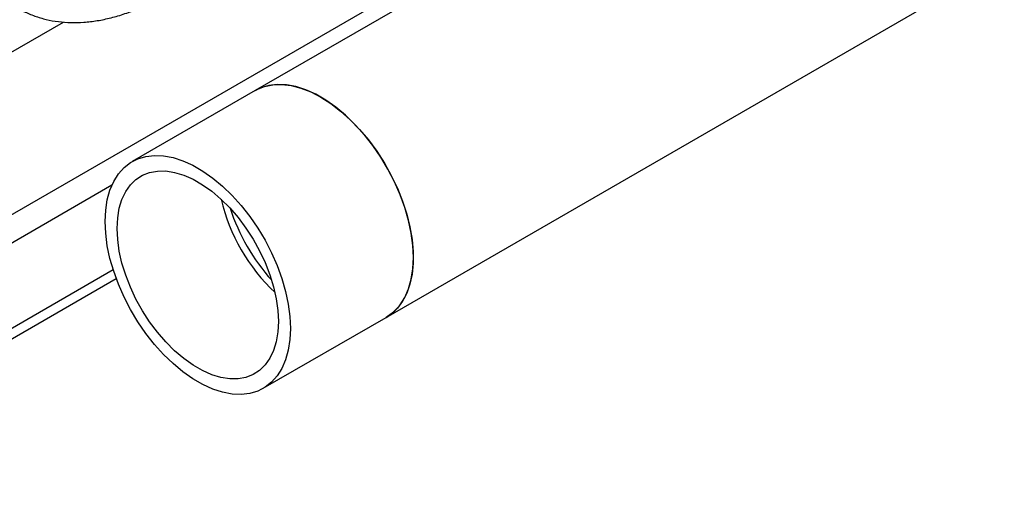
# Model space of a CAD drawing. Extents: x 0.4 to 10.6, y 0.4 to 8.1.
# Drawn here: x 2.6 to 3.2, y 4.6 to 4.9 of the extents above; entities that cross this region are included whole.
import ezdxf

# ---------------------------------------------------------------- set-up
doc = ezdxf.new("R2010")
doc.units = 0
doc.linetypes.add('SLD-SOLID', pattern=[0])
doc.layers.get('0').update_dxf_attribs({"linetype": 'CONTINUOUS'})

msp = doc.modelspace()

# ---------------------------------------------------------------- linework, layer by layer
at = {"color": 7, "linetype": 'SLD-SOLID'}
for p, q in [((2.80646, 4.73052), (3.77154, 5.28765)), ((2.98474, 5.01619), (2.72733, 4.86759)), ((2.72733, 4.86759), (2.65309, 4.82474)), ((2.41977, 4.63137), (2.64155, 4.75941)), ((2.41977, 4.62484), (2.64341, 4.75395)), ((2.73222, 4.68767), (2.80646, 4.73052))]:
    msp.add_line(p, q, dxfattribs=at)
at = {"color": 8, "linetype": 'SLD-SOLID'}
for p, q in [((2.34924, 4.65923), (2.79746, 4.91799)), ((2.36304, 4.76557), (2.61154, 4.90902)), ((2.64079, 4.8104), (2.35666, 4.64637))]:
    msp.add_line(p, q, dxfattribs=at)
at = {"color": 7, "linetype": 'SLD-SOLID', "flags": 128}
for points in [[(2.80646, 4.73052), (2.80752, 4.73117), (2.81144, 4.73424), (2.81484, 4.73807), (2.81768, 4.74261), (2.81992, 4.74781), (2.82154, 4.75362), (2.82252, 4.75996), (2.82285, 4.76676), (2.82252, 4.77393), (2.82154, 4.7814), (2.81992, 4.78908), (2.81768, 4.79687), (2.81484, 4.80469), (2.81144, 4.81245), (2.80752, 4.82004), (2.80312, 4.82739), (2.79829, 4.83441), (2.7931, 4.84102), (2.7876, 4.84713), (2.78186, 4.85268), (2.77595, 4.8576), (2.76992, 4.86183), (2.76386, 4.86533), (2.75784, 4.86805), (2.75192, 4.86996), (2.74618, 4.87104), (2.74068, 4.87128), (2.73549, 4.87067), (2.73067, 4.86922), (2.72733, 4.86759)], [(2.72733, 4.86759), (2.72841, 4.86818), (2.73303, 4.87005), (2.73804, 4.87108), (2.7434, 4.87127), (2.74903, 4.87061), (2.75486, 4.86911), (2.76084, 4.86679), (2.76689, 4.86367)], [(2.76689, 4.86367), (2.77294, 4.8598), (2.77892, 4.85522), (2.78476, 4.84998), (2.79039, 4.84414), (2.79574, 4.83777), (2.80076, 4.83095), (2.80537, 4.82375), (2.80954, 4.81627), (2.81321, 4.80858), (2.81633, 4.80078), (2.81887, 4.79297), (2.82081, 4.78522), (2.82211, 4.77763), (2.82277, 4.7703), (2.82277, 4.7633), (2.82211, 4.75673), (2.82081, 4.75065), (2.81887, 4.74513), (2.81633, 4.74025), (2.81321, 4.73606), (2.80954, 4.73261), (2.80646, 4.73052)], [(2.6367, 4.7885), (2.63703, 4.7953), (2.63801, 4.80164), (2.63963, 4.80745), (2.64187, 4.81265), (2.64471, 4.81719), (2.64811, 4.82102), (2.65203, 4.82409), (2.65643, 4.82636), (2.66125, 4.82781), (2.66645, 4.82842), (2.67194, 4.82819), (2.67769, 4.8271), (2.6836, 4.82519), (2.68963, 4.82247), (2.69569, 4.81897), (2.70171, 4.81474), (2.70763, 4.80982), (2.71337, 4.80427), (2.71887, 4.79816), (2.72406, 4.79156), (2.72888, 4.78454), (2.73328, 4.77719), (2.7372, 4.76959), (2.7406, 4.76184), (2.74344, 4.75402), (2.74568, 4.74622), (2.7473, 4.73855), (2.74828, 4.73107), (2.74861, 4.7239), (2.74828, 4.7171), (2.7473, 4.71076), (2.74568, 4.70496), (2.74344, 4.69975), (2.7406, 4.69521), (2.7372, 4.69138), (2.73328, 4.68831), (2.72888, 4.68604), (2.72406, 4.68459), (2.71887, 4.68398), (2.71337, 4.68422), (2.70763, 4.6853), (2.70171, 4.68721), (2.69569, 4.68993), (2.68963, 4.69343), (2.6836, 4.69766), (2.67769, 4.70258), (2.67194, 4.70813), (2.66645, 4.71424), (2.66125, 4.72085), (2.65643, 4.72787), (2.65203, 4.73522), (2.64811, 4.74281), (2.64471, 4.75057), (2.64187, 4.75839), (2.63963, 4.76618), (2.63801, 4.77386), (2.63703, 4.78133), (2.6367, 4.7885)], [(2.64394, 4.78433), (2.64427, 4.79067), (2.64525, 4.79654), (2.64688, 4.80187), (2.64912, 4.80658), (2.65195, 4.81061), (2.65534, 4.81391), (2.65922, 4.81642), (2.66356, 4.81812), (2.6683, 4.81898), (2.67336, 4.819), (2.67868, 4.81816), (2.6842, 4.81649), (2.68982, 4.814), (2.69549, 4.81073), (2.70112, 4.80672), (2.70663, 4.80203), (2.71195, 4.79672), (2.71701, 4.79086), (2.72175, 4.78453), (2.72609, 4.77782), (2.72998, 4.77082), (2.73336, 4.76362), (2.73619, 4.75632), (2.73844, 4.74902), (2.74006, 4.74181), (2.74104, 4.7348), (2.74137, 4.72808), (2.74104, 4.72174), (2.74006, 4.71586), (2.73844, 4.71053), (2.73619, 4.70582), (2.73336, 4.70179), (2.72998, 4.6985), (2.72609, 4.69598), (2.72175, 4.69428), (2.71701, 4.69342), (2.71195, 4.69341), (2.70663, 4.69424), (2.70112, 4.69592), (2.69549, 4.6984), (2.68982, 4.70167), (2.6842, 4.70568), (2.67868, 4.71037), (2.67336, 4.71568), (2.6683, 4.72154), (2.66356, 4.72787), (2.65922, 4.73458), (2.65534, 4.74158), (2.65195, 4.74879), (2.64912, 4.75609), (2.64688, 4.76339), (2.64525, 4.77059), (2.64427, 4.77761), (2.64394, 4.78433)]]:
    msp.add_lwpolyline(points, dxfattribs=at)
at = {"color": 7, "linetype": 'SLD-SOLID'}
for centre, radius, start, end in [((2.81718, 4.82809), 0.11351, 193.31094, 226.68368), ((2.83052, 4.83579), 0.12472, 198.36371, 221.63091)]:
    msp.add_arc(centre, radius, start, end, dxfattribs=at)
msp.add_open_spline([(2.58413, 4.91731), (2.58528, 4.91667), (2.58852, 4.91489), (2.59415, 4.91252), (2.60112, 4.91044), (2.60841, 4.90912), (2.61601, 4.90856), (2.62387, 4.90876), (2.63196, 4.90973), (2.64025, 4.91146), (2.64868, 4.91395), (2.65723, 4.91719), (2.66583, 4.92115), (2.67446, 4.92582), (2.68307, 4.93117), (2.69162, 4.93717), (2.70005, 4.94381), (2.70732, 4.95005), (2.71168, 4.95429), (2.71335, 4.95591)], degree=3, knots=[0, 0, 0, 0, 0.033336, 0.093951, 0.154614, 0.215447, 0.27655, 0.33797, 0.399705, 0.461718, 0.523949, 0.586334, 0.648815, 0.711345, 0.77389, 0.836424, 0.898934, 0.961416, 1, 1, 1, 1], dxfattribs=at)

doc.saveas('drawing.dxf')
